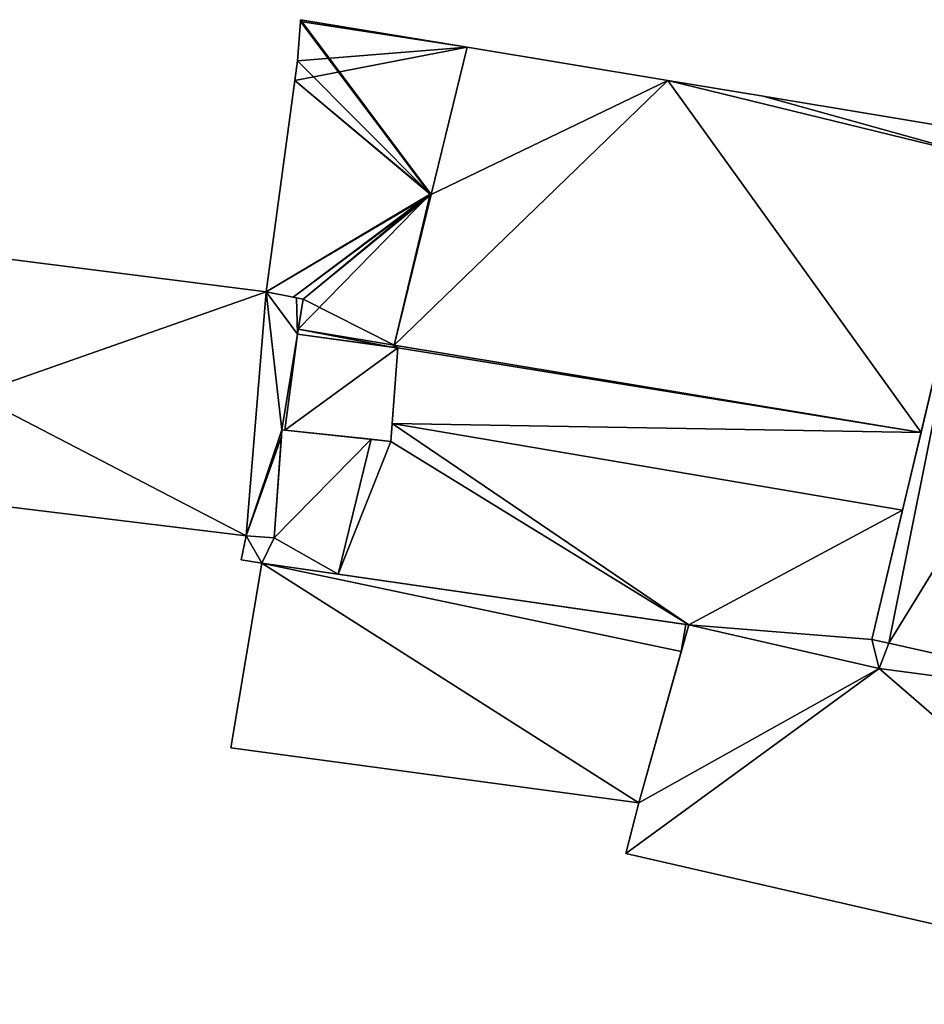
# Model space of a CAD drawing. Units: metres. Extents: x 73747 to 74401, y 344991 to 345511.
# Drawn here: x 73811 to 73837, y 345474 to 345502 of the extents above; entities that cross this region are included whole.
import ezdxf

# ---------------------------------------------------------------- set-up
doc = ezdxf.new("R2010")
doc.units = ezdxf.units.M
for name, color, linetype in [('FacadeFaces', 253, 'Continuous'), ('FloorBoundary', 4, 'Continuous'), ('FloorFaces', 253, 'Continuous'), ('OuterEaves', 4, 'Continuous'), ('RoofFaces', 24, 'Continuous'), ('RoofLines', 2, 'Continuous')]:
    doc.layers.add(name, color=color, linetype=linetype)

msp = doc.modelspace()

# ---------------------------------------------------------------- linework, layer by layer
at = {"layer": 'FacadeFaces'}
for points in [[(73819.13, 345501.742, 267.152), (73819.127, 345501.694, 257.254), (73819.127, 345501.694, 267.182), (73819.13, 345501.742, 267.152)], [(73819.13, 345501.742, 257.254), (73819.127, 345501.694, 257.254), (73819.13, 345501.742, 267.152), (73819.13, 345501.742, 257.254)], [(73823.904, 345500.951, 267.152), (73823.904, 345500.951, 257.254), (73819.13, 345501.742, 267.152), (73823.904, 345500.951, 267.152)], [(73823.904, 345500.951, 257.254), (73819.13, 345501.742, 257.254), (73819.13, 345501.742, 267.152), (73823.904, 345500.951, 257.254)], [(73819.127, 345501.694, 267.182), (73819.046, 345500.562, 257.254), (73819.046, 345500.562, 267.217), (73819.127, 345501.694, 267.182)], [(73819.127, 345501.694, 257.254), (73819.046, 345500.562, 257.254), (73819.127, 345501.694, 267.182), (73819.127, 345501.694, 257.254)], [(73823.904, 345500.951, 267.251), (73822.871, 345496.735, 257.254), (73822.871, 345496.735, 269.935), (73823.904, 345500.951, 267.251)], [(73823.904, 345500.951, 257.254), (73822.871, 345496.735, 257.254), (73823.904, 345500.951, 267.251), (73823.904, 345500.951, 257.254)], [(73822.871, 345496.735, 269.916), (73822.871, 345496.735, 257.254), (73823.904, 345500.951, 267.152), (73822.871, 345496.735, 269.916)], [(73822.871, 345496.735, 257.254), (73823.904, 345500.951, 257.254), (73823.904, 345500.951, 267.152), (73822.871, 345496.735, 257.254)], [(73829.646, 345500, 267.251), (73829.646, 345500, 257.254), (73823.904, 345500.951, 267.251), (73829.646, 345500, 267.251)], [(73829.646, 345500, 257.254), (73823.904, 345500.951, 257.254), (73823.904, 345500.951, 267.251), (73829.646, 345500, 257.254)], [(73819.046, 345500.562, 267.217), (73819.046, 345500.562, 257.254), (73818.97, 345500, 267.212), (73819.046, 345500.562, 267.217)], [(73819.046, 345500.562, 257.254), (73818.97, 345500, 257.254), (73818.97, 345500, 267.212), (73819.046, 345500.562, 257.254)], [(73818.97, 345500, 267.212), (73818.97, 345500, 257.254), (73818.151, 345493.95, 267.152), (73818.97, 345500, 267.212)], [(73818.97, 345500, 257.254), (73818.151, 345493.95, 257.254), (73818.151, 345493.95, 267.152), (73818.97, 345500, 257.254)], [(73832.381, 345499.547, 267.251), (73829.646, 345500, 257.254), (73829.646, 345500, 267.251), (73832.381, 345499.547, 267.251)], [(73832.381, 345499.547, 257.254), (73829.646, 345500, 257.254), (73832.381, 345499.547, 267.251), (73832.381, 345499.547, 257.254)], [(73838.931, 345498.462, 267.251), (73832.381, 345499.547, 257.254), (73832.381, 345499.547, 267.251), (73838.931, 345498.462, 267.251)], [(73838.931, 345498.462, 257.254), (73832.381, 345499.547, 257.254), (73838.931, 345498.462, 267.251), (73838.931, 345498.462, 257.254)], [(73838.767, 345497.775, 279.923), (73838.767, 345497.775, 257.227), (73835.488, 345483.994, 279.923), (73838.767, 345497.775, 279.923)], [(73835.488, 345483.994, 279.923), (73838.767, 345497.775, 257.227), (73835.488, 345483.994, 257.227), (73835.488, 345483.994, 279.923)], [(73836.899, 345489.922, 272.68), (73836.899, 345489.922, 257.254), (73838.767, 345497.775, 267.688), (73836.899, 345489.922, 272.68)], [(73836.899, 345489.922, 257.254), (73838.767, 345497.775, 257.254), (73838.767, 345497.775, 267.688), (73836.899, 345489.922, 257.254)], [(73822.871, 345496.735, 269.935), (73821.814, 345492.421, 257.254), (73821.814, 345492.421, 272.68), (73822.871, 345496.735, 269.935)], [(73822.871, 345496.735, 257.254), (73821.814, 345492.421, 257.254), (73822.871, 345496.735, 269.935), (73822.871, 345496.735, 257.254)], [(73821.814, 345492.421, 267.088), (73822.871, 345496.735, 257.254), (73822.871, 345496.735, 269.916), (73821.814, 345492.421, 267.088)], [(73821.814, 345492.421, 257.254), (73822.871, 345496.735, 257.254), (73821.814, 345492.421, 267.088), (73821.814, 345492.421, 257.254)], [(73818.151, 345493.95, 280.162), (73810.248, 345494.946, 257.425), (73810.248, 345494.946, 280.162), (73818.151, 345493.95, 280.162)], [(73818.151, 345493.95, 257.425), (73810.248, 345494.946, 257.425), (73818.151, 345493.95, 280.162), (73818.151, 345493.95, 257.425)], [(73818.151, 345493.95, 267.152), (73818.916, 345493.792, 257.254), (73818.916, 345493.792, 267.649), (73818.151, 345493.95, 267.152)], [(73818.151, 345493.95, 257.254), (73818.916, 345493.792, 257.254), (73818.151, 345493.95, 267.152), (73818.151, 345493.95, 257.254)], [(73819.019, 345493.771, 280.162), (73818.151, 345493.95, 257.425), (73818.151, 345493.95, 280.162), (73819.019, 345493.771, 280.162)], [(73819.019, 345493.771, 257.425), (73818.151, 345493.95, 257.425), (73819.019, 345493.771, 280.162), (73819.019, 345493.771, 257.425)], [(73818.916, 345493.792, 267.649), (73818.916, 345493.792, 257.254), (73819.203, 345493.733, 267.642), (73818.916, 345493.792, 267.649)], [(73818.916, 345493.792, 257.254), (73819.203, 345493.733, 257.254), (73819.203, 345493.733, 267.642), (73818.916, 345493.792, 257.254)], [(73819.203, 345493.733, 280.162), (73819.019, 345493.771, 257.425), (73819.019, 345493.771, 280.162), (73819.203, 345493.733, 280.162)], [(73819.203, 345493.733, 257.425), (73819.019, 345493.771, 257.425), (73819.203, 345493.733, 280.162), (73819.203, 345493.733, 257.425)], [(73819.044, 345492.738, 280.162), (73819.044, 345492.738, 257.425), (73819.203, 345493.733, 280.162), (73819.044, 345492.738, 280.162)], [(73819.203, 345493.733, 280.162), (73819.044, 345492.738, 257.425), (73819.203, 345493.733, 257.425), (73819.203, 345493.733, 280.162)], [(73819.203, 345493.733, 267.642), (73819.203, 345493.733, 257.254), (73819.066, 345492.876, 267.088), (73819.203, 345493.733, 267.642)], [(73819.203, 345493.733, 257.254), (73819.066, 345492.876, 257.254), (73819.066, 345492.876, 267.088), (73819.203, 345493.733, 257.254)], [(73819.066, 345492.876, 267.088), (73819.066, 345492.876, 257.254), (73819.044, 345492.738, 267.088), (73819.066, 345492.876, 267.088)], [(73819.044, 345492.738, 267.088), (73819.066, 345492.876, 257.254), (73819.044, 345492.738, 257.254), (73819.044, 345492.738, 267.088)], [(73819.044, 345492.738, 267.088), (73821.798, 345492.355, 257.254), (73821.798, 345492.355, 267.088), (73819.044, 345492.738, 267.088)], [(73819.044, 345492.738, 257.254), (73821.798, 345492.355, 257.254), (73819.044, 345492.738, 267.088), (73819.044, 345492.738, 257.254)], [(73821.913, 345492.339, 280.162), (73819.044, 345492.738, 257.425), (73819.044, 345492.738, 280.162), (73821.913, 345492.339, 280.162)], [(73821.913, 345492.339, 257.425), (73819.044, 345492.738, 257.425), (73821.913, 345492.339, 280.162), (73821.913, 345492.339, 257.425)], [(73821.714, 345489.665, 280.162), (73821.913, 345492.339, 257.425), (73821.913, 345492.339, 280.162), (73821.714, 345489.665, 280.162)], [(73821.714, 345489.665, 257.425), (73821.913, 345492.339, 257.425), (73821.714, 345489.665, 280.162), (73821.714, 345489.665, 257.425)], [(73821.913, 345492.339, 271.397), (73821.913, 345492.339, 257.254), (73821.752, 345490.179, 270.363), (73821.913, 345492.339, 271.397)], [(73821.913, 345492.339, 257.254), (73821.752, 345490.179, 257.254), (73821.752, 345490.179, 270.363), (73821.913, 345492.339, 257.254)], [(73821.798, 345492.355, 267.088), (73821.798, 345492.355, 257.254), (73821.814, 345492.421, 267.088), (73821.798, 345492.355, 267.088)], [(73821.798, 345492.355, 257.254), (73821.814, 345492.421, 257.254), (73821.814, 345492.421, 267.088), (73821.798, 345492.355, 257.254)], [(73821.814, 345492.421, 271.428), (73821.814, 345492.421, 257.254), (73821.798, 345492.355, 271.396), (73821.814, 345492.421, 271.428)], [(73821.814, 345492.421, 257.254), (73821.798, 345492.355, 257.254), (73821.798, 345492.355, 271.396), (73821.814, 345492.421, 257.254)], [(73821.798, 345492.355, 271.396), (73821.913, 345492.339, 257.254), (73821.913, 345492.339, 271.397), (73821.798, 345492.355, 271.396)], [(73821.798, 345492.355, 257.254), (73821.913, 345492.339, 257.254), (73821.798, 345492.355, 271.396), (73821.798, 345492.355, 257.254)], [(73821.814, 345492.421, 272.68), (73821.814, 345492.421, 257.254), (73836.899, 345489.922, 272.68), (73821.814, 345492.421, 272.68)], [(73836.899, 345489.922, 272.68), (73821.814, 345492.421, 257.254), (73836.899, 345489.922, 257.254), (73836.899, 345489.922, 272.68)], [(73836.899, 345489.922, 271.445), (73836.899, 345489.922, 257.254), (73821.814, 345492.421, 271.428), (73836.899, 345489.922, 271.445)], [(73836.899, 345489.922, 257.254), (73821.814, 345492.421, 257.254), (73821.814, 345492.421, 271.428), (73836.899, 345489.922, 257.254)], [(73821.752, 345490.179, 269.853), (73821.752, 345490.179, 257.254), (73821.714, 345489.665, 269.576), (73821.752, 345490.179, 269.853)], [(73821.752, 345490.179, 257.254), (73821.714, 345489.665, 257.254), (73821.714, 345489.665, 269.576), (73821.752, 345490.179, 257.254)], [(73821.752, 345490.179, 270.363), (73821.752, 345490.179, 257.254), (73836.368, 345487.691, 270.347), (73821.752, 345490.179, 270.363)], [(73821.752, 345490.179, 257.254), (73836.368, 345487.691, 257.254), (73836.368, 345487.691, 270.347), (73821.752, 345490.179, 257.254)], [(73836.368, 345487.691, 269.853), (73821.752, 345490.179, 257.254), (73821.752, 345490.179, 269.853), (73836.368, 345487.691, 269.853)], [(73836.368, 345487.691, 257.254), (73821.752, 345490.179, 257.254), (73836.368, 345487.691, 269.853), (73836.368, 345487.691, 257.254)], [(73818.599, 345489.993, 269.468), (73818.599, 345489.993, 257.254), (73818.372, 345486.898, 267.798), (73818.599, 345489.993, 269.468)], [(73818.599, 345489.993, 257.254), (73818.372, 345486.898, 257.254), (73818.372, 345486.898, 267.798), (73818.599, 345489.993, 257.254)], [(73818.585, 345489.805, 280.162), (73818.599, 345489.993, 257.425), (73818.599, 345489.993, 280.162), (73818.585, 345489.805, 280.162)], [(73818.585, 345489.805, 257.425), (73818.599, 345489.993, 257.425), (73818.585, 345489.805, 280.162), (73818.585, 345489.805, 257.425)], [(73821.153, 345489.724, 269.556), (73821.153, 345489.724, 257.254), (73818.599, 345489.993, 269.468), (73821.153, 345489.724, 269.556)], [(73821.153, 345489.724, 257.254), (73818.599, 345489.993, 257.254), (73818.599, 345489.993, 269.468), (73821.153, 345489.724, 257.254)], [(73818.599, 345489.993, 280.162), (73818.685, 345489.984, 257.425), (73818.685, 345489.984, 280.162), (73818.599, 345489.993, 280.162)], [(73818.599, 345489.993, 257.425), (73818.685, 345489.984, 257.425), (73818.599, 345489.993, 280.162), (73818.599, 345489.993, 257.425)], [(73818.685, 345489.984, 280.162), (73821.714, 345489.665, 257.425), (73821.714, 345489.665, 280.162), (73818.685, 345489.984, 280.162)], [(73818.685, 345489.984, 257.425), (73821.714, 345489.665, 257.425), (73818.685, 345489.984, 280.162), (73818.685, 345489.984, 257.425)], [(73836.368, 345487.691, 270.347), (73836.899, 345489.922, 257.254), (73836.899, 345489.922, 271.445), (73836.368, 345487.691, 270.347)], [(73836.368, 345487.691, 270.347), (73836.368, 345487.691, 257.254), (73836.899, 345489.922, 257.254), (73836.368, 345487.691, 270.347)], [(73818.372, 345486.898, 280.162), (73818.585, 345489.805, 257.425), (73818.585, 345489.805, 280.162), (73818.372, 345486.898, 280.162)], [(73818.372, 345486.898, 257.425), (73818.585, 345489.805, 257.425), (73818.372, 345486.898, 280.162), (73818.372, 345486.898, 257.425)], [(73821.714, 345489.665, 269.576), (73821.714, 345489.665, 257.254), (73821.153, 345489.724, 269.556), (73821.714, 345489.665, 269.576)], [(73821.714, 345489.665, 257.254), (73821.153, 345489.724, 257.254), (73821.153, 345489.724, 269.556), (73821.714, 345489.665, 257.254)], [(73809.506, 345487.939, 280.162), (73817.575, 345486.957, 257.425), (73817.575, 345486.957, 280.162), (73809.506, 345487.939, 280.162)], [(73809.506, 345487.939, 257.425), (73817.575, 345486.957, 257.425), (73809.506, 345487.939, 280.162), (73809.506, 345487.939, 257.425)], [(73835.488, 345483.994, 267.803), (73836.368, 345487.691, 257.254), (73836.368, 345487.691, 269.853), (73835.488, 345483.994, 267.803)], [(73835.488, 345483.994, 257.254), (73836.368, 345487.691, 257.254), (73835.488, 345483.994, 267.803), (73835.488, 345483.994, 257.254)], [(73817.575, 345486.957, 267.757), (73817.575, 345486.957, 257.254), (73817.432, 345486.27, 267.378), (73817.575, 345486.957, 267.757)], [(73817.575, 345486.957, 257.254), (73817.432, 345486.27, 257.254), (73817.432, 345486.27, 267.378), (73817.575, 345486.957, 257.254)], [(73818.372, 345486.898, 267.798), (73818.372, 345486.898, 257.254), (73817.575, 345486.957, 267.757), (73818.372, 345486.898, 267.798)], [(73818.372, 345486.898, 257.254), (73817.575, 345486.957, 257.254), (73817.575, 345486.957, 267.757), (73818.372, 345486.898, 257.254)], [(73817.575, 345486.957, 280.162), (73818.372, 345486.898, 257.425), (73818.372, 345486.898, 280.162), (73817.575, 345486.957, 280.162)], [(73817.575, 345486.957, 257.425), (73818.372, 345486.898, 257.425), (73817.575, 345486.957, 280.162), (73817.575, 345486.957, 257.425)], [(73817.432, 345486.27, 267.378), (73818.018, 345486.179, 257.254), (73818.018, 345486.179, 267.383), (73817.432, 345486.27, 267.378)], [(73817.432, 345486.27, 257.254), (73818.018, 345486.179, 257.254), (73817.432, 345486.27, 267.378), (73817.432, 345486.27, 257.254)], [(73818.018, 345486.179, 267.152), (73818.018, 345486.179, 257.334), (73817.138, 345480.885, 266.408), (73818.018, 345486.179, 267.152)], [(73817.138, 345480.885, 266.408), (73818.018, 345486.179, 257.334), (73817.138, 345480.885, 257.334), (73817.138, 345480.885, 266.408)], [(73818.018, 345486.179, 267.383), (73820.207, 345485.862, 257.254), (73820.207, 345485.862, 267.412), (73818.018, 345486.179, 267.383)], [(73818.018, 345486.179, 267.383), (73818.018, 345486.179, 257.254), (73820.207, 345485.862, 257.254), (73818.018, 345486.179, 267.383)], [(73830.163, 345484.42, 267.152), (73818.018, 345486.179, 257.334), (73818.018, 345486.179, 267.152), (73830.163, 345484.42, 267.152)], [(73830.163, 345484.42, 257.334), (73818.018, 345486.179, 257.334), (73830.163, 345484.42, 267.152), (73830.163, 345484.42, 257.334)], [(73820.207, 345485.862, 267.412), (73830.248, 345484.408, 257.254), (73830.248, 345484.408, 267.549), (73820.207, 345485.862, 267.412)], [(73820.207, 345485.862, 257.254), (73830.248, 345484.408, 257.254), (73820.207, 345485.862, 267.412), (73820.207, 345485.862, 257.254)], [(73830.248, 345484.408, 263.495), (73828.815, 345479.308, 257.314), (73828.815, 345479.308, 263.495), (73830.248, 345484.408, 263.495)], [(73830.248, 345484.408, 257.314), (73828.815, 345479.308, 257.314), (73830.248, 345484.408, 263.495), (73830.248, 345484.408, 257.314)], [(73830.035, 345483.649, 267.043), (73830.248, 345484.408, 257.334), (73830.248, 345484.408, 267.152), (73830.035, 345483.649, 267.043)], [(73830.035, 345483.649, 257.334), (73830.248, 345484.408, 257.334), (73830.035, 345483.649, 267.043), (73830.035, 345483.649, 257.334)], [(73830.248, 345484.408, 267.152), (73830.163, 345484.42, 257.334), (73830.163, 345484.42, 267.152), (73830.248, 345484.408, 267.152)], [(73830.248, 345484.408, 257.334), (73830.163, 345484.42, 257.334), (73830.248, 345484.408, 267.152), (73830.248, 345484.408, 257.334)], [(73830.248, 345484.408, 267.549), (73830.248, 345484.408, 257.254), (73835.703, 345483.159, 267.378), (73830.248, 345484.408, 267.549)], [(73830.248, 345484.408, 257.254), (73835.703, 345483.159, 257.254), (73835.703, 345483.159, 267.378), (73830.248, 345484.408, 257.254)], [(73835.703, 345483.159, 263.495), (73830.248, 345484.408, 257.314), (73830.248, 345484.408, 263.495), (73835.703, 345483.159, 263.495)], [(73835.703, 345483.159, 257.314), (73830.248, 345484.408, 257.314), (73835.703, 345483.159, 263.495), (73835.703, 345483.159, 257.314)], [(73835.982, 345483.883, 267.789), (73835.488, 345483.994, 257.254), (73835.488, 345483.994, 267.803), (73835.982, 345483.883, 267.789)], [(73835.982, 345483.883, 257.254), (73835.488, 345483.994, 257.254), (73835.982, 345483.883, 267.789), (73835.982, 345483.883, 257.254)], [(73835.488, 345483.994, 279.923), (73835.982, 345483.883, 257.227), (73835.982, 345483.883, 279.923), (73835.488, 345483.994, 279.923)], [(73835.488, 345483.994, 257.227), (73835.982, 345483.883, 257.227), (73835.488, 345483.994, 279.923), (73835.488, 345483.994, 257.227)], [(73835.703, 345483.159, 267.378), (73835.982, 345483.883, 257.254), (73835.982, 345483.883, 267.789), (73835.703, 345483.159, 267.378)], [(73835.703, 345483.159, 257.254), (73835.982, 345483.883, 257.254), (73835.703, 345483.159, 267.378), (73835.703, 345483.159, 257.254)], [(73835.982, 345483.883, 263.495), (73835.703, 345483.159, 257.314), (73835.703, 345483.159, 263.495), (73835.982, 345483.883, 263.495)], [(73835.982, 345483.883, 257.314), (73835.703, 345483.159, 257.314), (73835.982, 345483.883, 263.495), (73835.982, 345483.883, 257.314)], [(73844.271, 345482.023, 263.495), (73835.982, 345483.883, 257.314), (73835.982, 345483.883, 263.495), (73844.271, 345482.023, 263.495)], [(73844.271, 345482.023, 257.314), (73835.982, 345483.883, 257.314), (73844.271, 345482.023, 263.495), (73844.271, 345482.023, 257.314)], [(73835.982, 345483.883, 279.923), (73844.271, 345482.023, 257.227), (73844.271, 345482.023, 279.923), (73835.982, 345483.883, 279.923)], [(73835.982, 345483.883, 257.227), (73844.271, 345482.023, 257.227), (73835.982, 345483.883, 279.923), (73835.982, 345483.883, 257.227)], [(73828.815, 345479.308, 266.424), (73830.035, 345483.649, 257.334), (73830.035, 345483.649, 267.043), (73828.815, 345479.308, 266.424)], [(73828.815, 345479.308, 257.334), (73830.035, 345483.649, 257.334), (73828.815, 345479.308, 266.424), (73828.815, 345479.308, 257.334)], [(73817.138, 345480.885, 266.408), (73828.815, 345479.308, 257.334), (73828.815, 345479.308, 266.424), (73817.138, 345480.885, 266.408)], [(73817.138, 345480.885, 257.334), (73828.815, 345479.308, 257.334), (73817.138, 345480.885, 266.408), (73817.138, 345480.885, 257.334)], [(73828.815, 345479.308, 263.495), (73828.45, 345477.865, 257.314), (73828.45, 345477.865, 263.495), (73828.815, 345479.308, 263.495)], [(73828.815, 345479.308, 257.314), (73828.45, 345477.865, 257.314), (73828.815, 345479.308, 263.495), (73828.815, 345479.308, 257.314)], [(73828.45, 345477.865, 263.495), (73846.64, 345473.69, 257.314), (73846.64, 345473.69, 263.495), (73828.45, 345477.865, 263.495)], [(73828.45, 345477.865, 257.314), (73846.64, 345473.69, 257.314), (73828.45, 345477.865, 263.495), (73828.45, 345477.865, 257.314)]]:
    msp.add_3dface(points, dxfattribs=at)
at = {"layer": 'FloorBoundary'}
for points in [[(73819.044, 345492.738, 257.254), (73821.798, 345492.355, 257.254), (73821.814, 345492.421, 257.254), (73822.871, 345496.735, 257.254), (73823.904, 345500.951, 257.254), (73819.13, 345501.742, 257.254), (73819.127, 345501.694, 257.254), (73819.046, 345500.562, 257.254), (73818.97, 345500, 257.254), (73818.151, 345493.95, 257.254), (73818.916, 345493.792, 257.254), (73819.203, 345493.733, 257.254), (73819.066, 345492.876, 257.254), (73819.044, 345492.738, 257.254)], [(73836.899, 345489.922, 257.254), (73838.767, 345497.775, 257.254), (73838.931, 345498.462, 257.254), (73832.381, 345499.547, 257.254), (73829.646, 345500, 257.254), (73823.904, 345500.951, 257.254), (73822.871, 345496.735, 257.254), (73821.814, 345492.421, 257.254), (73836.899, 345489.922, 257.254)], [(73835.488, 345483.994, 257.227), (73835.982, 345483.883, 257.227), (73844.271, 345482.023, 257.227), (73847.423, 345495.998, 257.227), (73847.431, 345496.035, 257.227), (73845.776, 345496.368, 257.227), (73843.878, 345496.749, 257.227), (73838.767, 345497.775, 257.227), (73835.488, 345483.994, 257.227)], [(73819.203, 345493.733, 257.425), (73819.019, 345493.771, 257.425), (73818.151, 345493.95, 257.425), (73810.248, 345494.946, 257.425), (73810.056, 345494.163, 257.425), (73809.777, 345491.006, 257.425), (73809.506, 345487.939, 257.425), (73817.575, 345486.957, 257.425), (73818.372, 345486.898, 257.425), (73818.585, 345489.805, 257.425), (73818.599, 345489.993, 257.425), (73818.685, 345489.984, 257.425), (73821.714, 345489.665, 257.425), (73821.913, 345492.339, 257.425), (73819.044, 345492.738, 257.425), (73819.203, 345493.733, 257.425)], [(73836.899, 345489.922, 257.254), (73821.814, 345492.421, 257.254), (73821.798, 345492.355, 257.254), (73821.913, 345492.339, 257.254), (73821.752, 345490.179, 257.254), (73836.368, 345487.691, 257.254), (73836.899, 345489.922, 257.254)], [(73820.207, 345485.862, 257.254), (73830.248, 345484.408, 257.254), (73835.703, 345483.159, 257.254), (73835.982, 345483.883, 257.254), (73835.488, 345483.994, 257.254), (73836.368, 345487.691, 257.254), (73821.752, 345490.179, 257.254), (73821.714, 345489.665, 257.254), (73821.153, 345489.724, 257.254), (73818.599, 345489.993, 257.254), (73818.372, 345486.898, 257.254), (73817.575, 345486.957, 257.254), (73817.432, 345486.27, 257.254), (73818.018, 345486.179, 257.254), (73820.207, 345485.862, 257.254)], [(73817.138, 345480.885, 257.334), (73828.815, 345479.308, 257.334), (73830.035, 345483.649, 257.334), (73830.248, 345484.408, 257.334), (73830.163, 345484.42, 257.334), (73818.018, 345486.179, 257.334), (73817.138, 345480.885, 257.334)], [(73847.288, 345473.541, 257.314), (73848.944, 345480.659, 257.314), (73844.271, 345482.023, 257.314), (73835.982, 345483.883, 257.314), (73835.703, 345483.159, 257.314), (73830.248, 345484.408, 257.314), (73828.815, 345479.308, 257.314), (73828.45, 345477.865, 257.314), (73846.64, 345473.69, 257.314), (73847.288, 345473.541, 257.314)]]:
    msp.add_polyline3d(points, dxfattribs=at)
at = {"layer": 'FloorFaces'}
for points in [[(73823.904, 345500.951, 257.254), (73819.127, 345501.694, 257.254), (73819.13, 345501.742, 257.254), (73823.904, 345500.951, 257.254)], [(73823.904, 345500.951, 257.254), (73819.046, 345500.562, 257.254), (73819.127, 345501.694, 257.254), (73823.904, 345500.951, 257.254)], [(73822.871, 345496.735, 257.254), (73818.97, 345500, 257.254), (73823.904, 345500.951, 257.254), (73822.871, 345496.735, 257.254)], [(73823.904, 345500.951, 257.254), (73818.97, 345500, 257.254), (73819.046, 345500.562, 257.254), (73823.904, 345500.951, 257.254)], [(73829.646, 345500, 257.254), (73822.871, 345496.735, 257.254), (73823.904, 345500.951, 257.254), (73829.646, 345500, 257.254)], [(73822.871, 345496.735, 257.254), (73818.151, 345493.95, 257.254), (73818.97, 345500, 257.254), (73822.871, 345496.735, 257.254)], [(73836.899, 345489.922, 257.254), (73821.814, 345492.421, 257.254), (73829.646, 345500, 257.254), (73836.899, 345489.922, 257.254)], [(73829.646, 345500, 257.254), (73821.814, 345492.421, 257.254), (73822.871, 345496.735, 257.254), (73829.646, 345500, 257.254)], [(73836.899, 345489.922, 257.254), (73829.646, 345500, 257.254), (73838.767, 345497.775, 257.254), (73836.899, 345489.922, 257.254)], [(73838.767, 345497.775, 257.254), (73829.646, 345500, 257.254), (73832.381, 345499.547, 257.254), (73838.767, 345497.775, 257.254)], [(73838.767, 345497.775, 257.254), (73832.381, 345499.547, 257.254), (73838.931, 345498.462, 257.254), (73838.767, 345497.775, 257.254)], [(73835.488, 345483.994, 257.227), (73838.767, 345497.775, 257.227), (73835.982, 345483.883, 257.227), (73835.488, 345483.994, 257.227)], [(73835.982, 345483.883, 257.227), (73838.767, 345497.775, 257.227), (73843.878, 345496.749, 257.227), (73835.982, 345483.883, 257.227)], [(73822.871, 345496.735, 257.254), (73818.916, 345493.792, 257.254), (73818.151, 345493.95, 257.254), (73822.871, 345496.735, 257.254)], [(73822.871, 345496.735, 257.254), (73819.203, 345493.733, 257.254), (73818.916, 345493.792, 257.254), (73822.871, 345496.735, 257.254)], [(73821.814, 345492.421, 257.254), (73819.203, 345493.733, 257.254), (73822.871, 345496.735, 257.254), (73821.814, 345492.421, 257.254)], [(73835.982, 345483.883, 257.227), (73843.878, 345496.749, 257.227), (73844.271, 345482.023, 257.227), (73835.982, 345483.883, 257.227)], [(73818.151, 345493.95, 257.425), (73809.777, 345491.006, 257.425), (73810.248, 345494.946, 257.425), (73818.151, 345493.95, 257.425)], [(73818.151, 345493.95, 257.425), (73817.575, 345486.957, 257.425), (73809.777, 345491.006, 257.425), (73818.151, 345493.95, 257.425)], [(73818.151, 345493.95, 257.425), (73818.599, 345489.993, 257.425), (73817.575, 345486.957, 257.425), (73818.151, 345493.95, 257.425)], [(73819.019, 345493.771, 257.425), (73819.044, 345492.738, 257.425), (73818.151, 345493.95, 257.425), (73819.019, 345493.771, 257.425)], [(73818.151, 345493.95, 257.425), (73819.044, 345492.738, 257.425), (73818.599, 345489.993, 257.425), (73818.151, 345493.95, 257.425)], [(73819.203, 345493.733, 257.425), (73819.044, 345492.738, 257.425), (73819.019, 345493.771, 257.425), (73819.203, 345493.733, 257.425)], [(73821.814, 345492.421, 257.254), (73819.066, 345492.876, 257.254), (73819.203, 345493.733, 257.254), (73821.814, 345492.421, 257.254)], [(73818.599, 345489.993, 257.425), (73819.044, 345492.738, 257.425), (73818.685, 345489.984, 257.425), (73818.599, 345489.993, 257.425)], [(73818.685, 345489.984, 257.425), (73819.044, 345492.738, 257.425), (73821.913, 345492.339, 257.425), (73818.685, 345489.984, 257.425)], [(73819.044, 345492.738, 257.254), (73819.066, 345492.876, 257.254), (73821.798, 345492.355, 257.254), (73819.044, 345492.738, 257.254)], [(73821.798, 345492.355, 257.254), (73819.066, 345492.876, 257.254), (73821.814, 345492.421, 257.254), (73821.798, 345492.355, 257.254)], [(73818.685, 345489.984, 257.425), (73821.913, 345492.339, 257.425), (73821.714, 345489.665, 257.425), (73818.685, 345489.984, 257.425)], [(73836.899, 345489.922, 257.254), (73821.752, 345490.179, 257.254), (73821.913, 345492.339, 257.254), (73836.899, 345489.922, 257.254)], [(73821.814, 345492.421, 257.254), (73821.913, 345492.339, 257.254), (73821.798, 345492.355, 257.254), (73821.814, 345492.421, 257.254)], [(73836.899, 345489.922, 257.254), (73821.913, 345492.339, 257.254), (73821.814, 345492.421, 257.254), (73836.899, 345489.922, 257.254)], [(73809.777, 345491.006, 257.425), (73817.575, 345486.957, 257.425), (73809.506, 345487.939, 257.425), (73809.777, 345491.006, 257.425)], [(73830.248, 345484.408, 257.254), (73821.714, 345489.665, 257.254), (73821.752, 345490.179, 257.254), (73830.248, 345484.408, 257.254)], [(73836.899, 345489.922, 257.254), (73836.368, 345487.691, 257.254), (73821.752, 345490.179, 257.254), (73836.899, 345489.922, 257.254)], [(73830.248, 345484.408, 257.254), (73821.752, 345490.179, 257.254), (73836.368, 345487.691, 257.254), (73830.248, 345484.408, 257.254)], [(73817.575, 345486.957, 257.425), (73818.599, 345489.993, 257.425), (73818.585, 345489.805, 257.425), (73817.575, 345486.957, 257.425)], [(73821.153, 345489.724, 257.254), (73818.372, 345486.898, 257.254), (73818.599, 345489.993, 257.254), (73821.153, 345489.724, 257.254)], [(73817.575, 345486.957, 257.425), (73818.585, 345489.805, 257.425), (73818.372, 345486.898, 257.425), (73817.575, 345486.957, 257.425)], [(73820.207, 345485.862, 257.254), (73818.372, 345486.898, 257.254), (73821.153, 345489.724, 257.254), (73820.207, 345485.862, 257.254)], [(73820.207, 345485.862, 257.254), (73821.153, 345489.724, 257.254), (73821.714, 345489.665, 257.254), (73820.207, 345485.862, 257.254)], [(73820.207, 345485.862, 257.254), (73821.714, 345489.665, 257.254), (73830.248, 345484.408, 257.254), (73820.207, 345485.862, 257.254)], [(73830.248, 345484.408, 257.254), (73836.368, 345487.691, 257.254), (73835.488, 345483.994, 257.254), (73830.248, 345484.408, 257.254)], [(73817.575, 345486.957, 257.254), (73818.018, 345486.179, 257.254), (73817.432, 345486.27, 257.254), (73817.575, 345486.957, 257.254)], [(73818.372, 345486.898, 257.254), (73818.018, 345486.179, 257.254), (73817.575, 345486.957, 257.254), (73818.372, 345486.898, 257.254)], [(73820.207, 345485.862, 257.254), (73818.018, 345486.179, 257.254), (73818.372, 345486.898, 257.254), (73820.207, 345485.862, 257.254)], [(73817.138, 345480.885, 257.334), (73818.018, 345486.179, 257.334), (73828.815, 345479.308, 257.334), (73817.138, 345480.885, 257.334)], [(73828.815, 345479.308, 257.334), (73818.018, 345486.179, 257.334), (73830.035, 345483.649, 257.334), (73828.815, 345479.308, 257.334)], [(73830.035, 345483.649, 257.334), (73818.018, 345486.179, 257.334), (73830.163, 345484.42, 257.334), (73830.035, 345483.649, 257.334)], [(73835.703, 345483.159, 257.314), (73828.815, 345479.308, 257.314), (73830.248, 345484.408, 257.314), (73835.703, 345483.159, 257.314)], [(73830.035, 345483.649, 257.334), (73830.163, 345484.42, 257.334), (73830.248, 345484.408, 257.334), (73830.035, 345483.649, 257.334)], [(73830.248, 345484.408, 257.254), (73835.488, 345483.994, 257.254), (73835.703, 345483.159, 257.254), (73830.248, 345484.408, 257.254)], [(73835.703, 345483.159, 257.254), (73835.488, 345483.994, 257.254), (73835.982, 345483.883, 257.254), (73835.703, 345483.159, 257.254)], [(73844.271, 345482.023, 257.314), (73835.703, 345483.159, 257.314), (73835.982, 345483.883, 257.314), (73844.271, 345482.023, 257.314)], [(73835.703, 345483.159, 257.314), (73828.45, 345477.865, 257.314), (73828.815, 345479.308, 257.314), (73835.703, 345483.159, 257.314)], [(73835.703, 345483.159, 257.314), (73846.64, 345473.69, 257.314), (73828.45, 345477.865, 257.314), (73835.703, 345483.159, 257.314)], [(73844.271, 345482.023, 257.314), (73846.64, 345473.69, 257.314), (73835.703, 345483.159, 257.314), (73844.271, 345482.023, 257.314)]]:
    msp.add_3dface(points, dxfattribs=at)
at = {"layer": 'OuterEaves'}
for points in [[(73821.814, 345492.421, 267.088), (73822.871, 345496.735, 269.916), (73823.904, 345500.951, 267.152), (73819.13, 345501.742, 267.152), (73819.127, 345501.694, 267.182), (73819.046, 345500.562, 267.217), (73818.97, 345500, 267.212), (73818.151, 345493.95, 267.152), (73818.916, 345493.792, 267.649), (73819.203, 345493.733, 267.642), (73819.066, 345492.876, 267.088), (73819.044, 345492.738, 267.088), (73821.798, 345492.355, 267.088), (73821.814, 345492.421, 267.088)], [(73838.931, 345498.462, 267.251), (73832.381, 345499.547, 267.251), (73829.646, 345500, 267.251), (73823.904, 345500.951, 267.251), (73822.871, 345496.735, 269.935), (73821.814, 345492.421, 272.68), (73836.899, 345489.922, 272.68), (73838.767, 345497.775, 267.688), (73838.931, 345498.462, 267.251)], [(73847.431, 345496.035, 279.923), (73845.776, 345496.368, 279.923), (73843.878, 345496.749, 279.923), (73838.767, 345497.775, 279.923), (73835.488, 345483.994, 279.923), (73835.982, 345483.883, 279.923), (73844.271, 345482.023, 279.923), (73847.423, 345495.998, 279.923), (73847.431, 345496.035, 279.923)], [(73818.372, 345486.898, 280.162), (73818.585, 345489.805, 280.162), (73818.599, 345489.993, 280.162), (73818.685, 345489.984, 280.162), (73821.714, 345489.665, 280.162), (73821.913, 345492.339, 280.162), (73819.044, 345492.738, 280.162), (73819.203, 345493.733, 280.162), (73819.019, 345493.771, 280.162), (73818.151, 345493.95, 280.162), (73810.248, 345494.946, 280.162), (73810.056, 345494.163, 280.162), (73809.777, 345491.006, 280.162), (73809.506, 345487.939, 280.162), (73817.575, 345486.957, 280.162), (73818.372, 345486.898, 280.162)], [(73821.798, 345492.355, 271.396), (73821.913, 345492.339, 271.397), (73821.752, 345490.179, 270.363), (73836.368, 345487.691, 270.347), (73836.899, 345489.922, 271.445), (73821.814, 345492.421, 271.428), (73821.798, 345492.355, 271.396)], [(73835.703, 345483.159, 267.378), (73835.982, 345483.883, 267.789), (73835.488, 345483.994, 267.803), (73836.368, 345487.691, 269.853), (73821.752, 345490.179, 269.853), (73821.714, 345489.665, 269.576), (73821.153, 345489.724, 269.556), (73818.599, 345489.993, 269.468), (73818.372, 345486.898, 267.798), (73817.575, 345486.957, 267.757), (73817.432, 345486.27, 267.378), (73818.018, 345486.179, 267.383), (73820.207, 345485.862, 267.412), (73830.248, 345484.408, 267.549), (73835.703, 345483.159, 267.378)], [(73830.248, 345484.408, 267.152), (73830.163, 345484.42, 267.152), (73818.018, 345486.179, 267.152), (73817.138, 345480.885, 266.408), (73828.815, 345479.308, 266.424), (73830.035, 345483.649, 267.043), (73830.248, 345484.408, 267.152)], [(73847.288, 345473.541, 263.495), (73848.944, 345480.659, 263.495), (73844.271, 345482.023, 263.495), (73835.982, 345483.883, 263.495), (73835.703, 345483.159, 263.495), (73830.248, 345484.408, 263.495), (73828.815, 345479.308, 263.495), (73828.45, 345477.865, 263.495), (73846.64, 345473.69, 263.495), (73847.288, 345473.541, 263.495)]]:
    msp.add_polyline3d(points, dxfattribs=at)
at = {"layer": 'RoofFaces'}
for points in [[(73819.127, 345501.694, 267.182), (73822.84, 345496.74, 269.916), (73819.13, 345501.742, 267.152), (73819.127, 345501.694, 267.182)], [(73823.904, 345500.951, 267.152), (73819.13, 345501.742, 267.152), (73822.871, 345496.735, 269.916), (73823.904, 345500.951, 267.152)], [(73819.13, 345501.742, 267.152), (73822.84, 345496.74, 269.916), (73822.871, 345496.735, 269.916), (73819.13, 345501.742, 267.152)], [(73819.046, 345500.562, 267.217), (73822.84, 345496.74, 269.916), (73819.127, 345501.694, 267.182), (73819.046, 345500.562, 267.217)], [(73823.904, 345500.951, 267.251), (73822.871, 345496.735, 269.935), (73829.646, 345500, 267.251), (73823.904, 345500.951, 267.251)], [(73818.97, 345500, 267.212), (73822.84, 345496.74, 269.916), (73819.046, 345500.562, 267.217), (73818.97, 345500, 267.212)], [(73818.151, 345493.95, 267.152), (73822.84, 345496.74, 269.916), (73818.97, 345500, 267.212), (73818.151, 345493.95, 267.152)], [(73822.871, 345496.735, 269.935), (73821.814, 345492.421, 272.68), (73829.646, 345500, 267.251), (73822.871, 345496.735, 269.935)], [(73821.814, 345492.421, 272.68), (73836.899, 345489.922, 272.68), (73829.646, 345500, 267.251), (73821.814, 345492.421, 272.68)], [(73829.646, 345500, 267.251), (73838.767, 345497.775, 267.688), (73832.381, 345499.547, 267.251), (73829.646, 345500, 267.251)], [(73836.899, 345489.922, 272.68), (73838.767, 345497.775, 267.688), (73829.646, 345500, 267.251), (73836.899, 345489.922, 272.68)], [(73832.381, 345499.547, 267.251), (73838.767, 345497.775, 267.688), (73838.931, 345498.462, 267.251), (73832.381, 345499.547, 267.251)], [(73835.488, 345483.994, 279.923), (73835.982, 345483.883, 279.923), (73838.767, 345497.775, 279.923), (73835.488, 345483.994, 279.923)], [(73838.767, 345497.775, 279.923), (73835.982, 345483.883, 279.923), (73843.878, 345496.749, 279.923), (73838.767, 345497.775, 279.923)], [(73818.916, 345493.792, 267.649), (73822.84, 345496.74, 269.916), (73818.151, 345493.95, 267.152), (73818.916, 345493.792, 267.649)], [(73819.203, 345493.733, 267.642), (73822.84, 345496.74, 269.916), (73818.916, 345493.792, 267.649), (73819.203, 345493.733, 267.642)], [(73821.814, 345492.421, 267.088), (73822.84, 345496.74, 269.916), (73819.066, 345492.876, 267.088), (73821.814, 345492.421, 267.088)], [(73819.066, 345492.876, 267.088), (73822.84, 345496.74, 269.916), (73819.203, 345493.733, 267.642), (73819.066, 345492.876, 267.088)], [(73822.871, 345496.735, 269.916), (73822.84, 345496.74, 269.916), (73821.814, 345492.421, 267.088), (73822.871, 345496.735, 269.916)], [(73835.982, 345483.883, 279.923), (73844.271, 345482.023, 279.923), (73843.878, 345496.749, 279.923), (73835.982, 345483.883, 279.923)], [(73810.248, 345494.946, 280.162), (73809.777, 345491.006, 280.162), (73818.151, 345493.95, 280.162), (73810.248, 345494.946, 280.162)], [(73809.777, 345491.006, 280.162), (73817.575, 345486.957, 280.162), (73818.151, 345493.95, 280.162), (73809.777, 345491.006, 280.162)], [(73818.151, 345493.95, 280.162), (73817.575, 345486.957, 280.162), (73818.599, 345489.993, 280.162), (73818.151, 345493.95, 280.162)], [(73819.044, 345492.738, 280.162), (73818.151, 345493.95, 280.162), (73818.599, 345489.993, 280.162), (73819.044, 345492.738, 280.162)], [(73819.019, 345493.771, 280.162), (73818.151, 345493.95, 280.162), (73819.044, 345492.738, 280.162), (73819.019, 345493.771, 280.162)], [(73819.203, 345493.733, 280.162), (73819.019, 345493.771, 280.162), (73819.044, 345492.738, 280.162), (73819.203, 345493.733, 280.162)], [(73818.685, 345489.984, 280.162), (73819.044, 345492.738, 280.162), (73818.599, 345489.993, 280.162), (73818.685, 345489.984, 280.162)], [(73821.913, 345492.339, 280.162), (73819.044, 345492.738, 280.162), (73818.685, 345489.984, 280.162), (73821.913, 345492.339, 280.162)], [(73819.044, 345492.738, 267.088), (73821.798, 345492.355, 267.088), (73819.066, 345492.876, 267.088), (73819.044, 345492.738, 267.088)], [(73819.066, 345492.876, 267.088), (73821.798, 345492.355, 267.088), (73821.814, 345492.421, 267.088), (73819.066, 345492.876, 267.088)], [(73821.714, 345489.665, 280.162), (73821.913, 345492.339, 280.162), (73818.685, 345489.984, 280.162), (73821.714, 345489.665, 280.162)], [(73821.752, 345490.179, 270.363), (73836.899, 345489.922, 271.445), (73821.913, 345492.339, 271.397), (73821.752, 345490.179, 270.363)], [(73821.913, 345492.339, 271.397), (73821.814, 345492.421, 271.428), (73821.798, 345492.355, 271.396), (73821.913, 345492.339, 271.397)], [(73836.899, 345489.922, 271.445), (73821.814, 345492.421, 271.428), (73821.913, 345492.339, 271.397), (73836.899, 345489.922, 271.445)], [(73809.506, 345487.939, 280.162), (73817.575, 345486.957, 280.162), (73809.777, 345491.006, 280.162), (73809.506, 345487.939, 280.162)], [(73821.714, 345489.665, 269.576), (73830.248, 345484.408, 267.549), (73821.752, 345490.179, 269.853), (73821.714, 345489.665, 269.576)], [(73836.368, 345487.691, 270.347), (73836.899, 345489.922, 271.445), (73821.752, 345490.179, 270.363), (73836.368, 345487.691, 270.347)], [(73821.752, 345490.179, 269.853), (73830.248, 345484.408, 267.549), (73836.368, 345487.691, 269.853), (73821.752, 345490.179, 269.853)], [(73818.599, 345489.993, 280.162), (73817.575, 345486.957, 280.162), (73818.585, 345489.805, 280.162), (73818.599, 345489.993, 280.162)], [(73818.599, 345489.993, 269.468), (73818.372, 345486.898, 267.798), (73821.153, 345489.724, 269.556), (73818.599, 345489.993, 269.468)], [(73818.585, 345489.805, 280.162), (73817.575, 345486.957, 280.162), (73818.372, 345486.898, 280.162), (73818.585, 345489.805, 280.162)], [(73818.372, 345486.898, 267.798), (73820.207, 345485.862, 267.412), (73821.153, 345489.724, 269.556), (73818.372, 345486.898, 267.798)], [(73821.153, 345489.724, 269.556), (73820.207, 345485.862, 267.412), (73821.714, 345489.665, 269.576), (73821.153, 345489.724, 269.556)], [(73820.207, 345485.862, 267.412), (73830.248, 345484.408, 267.549), (73821.714, 345489.665, 269.576), (73820.207, 345485.862, 267.412)], [(73836.368, 345487.691, 269.853), (73830.248, 345484.408, 267.549), (73835.488, 345483.994, 267.803), (73836.368, 345487.691, 269.853)], [(73817.432, 345486.27, 267.378), (73818.018, 345486.179, 267.383), (73817.575, 345486.957, 267.757), (73817.432, 345486.27, 267.378)], [(73817.575, 345486.957, 267.757), (73818.018, 345486.179, 267.383), (73818.372, 345486.898, 267.798), (73817.575, 345486.957, 267.757)], [(73818.018, 345486.179, 267.383), (73820.207, 345485.862, 267.412), (73818.372, 345486.898, 267.798), (73818.018, 345486.179, 267.383)], [(73817.138, 345480.885, 266.408), (73828.815, 345479.308, 266.424), (73818.018, 345486.179, 267.152), (73817.138, 345480.885, 266.408)], [(73818.018, 345486.179, 267.152), (73830.035, 345483.649, 267.043), (73830.163, 345484.42, 267.152), (73818.018, 345486.179, 267.152)], [(73828.815, 345479.308, 266.424), (73830.035, 345483.649, 267.043), (73818.018, 345486.179, 267.152), (73828.815, 345479.308, 266.424)], [(73830.248, 345484.408, 263.495), (73828.815, 345479.308, 263.495), (73835.703, 345483.159, 263.495), (73830.248, 345484.408, 263.495)], [(73830.163, 345484.42, 267.152), (73830.035, 345483.649, 267.043), (73830.248, 345484.408, 267.152), (73830.163, 345484.42, 267.152)], [(73835.488, 345483.994, 267.803), (73830.248, 345484.408, 267.549), (73835.703, 345483.159, 267.378), (73835.488, 345483.994, 267.803)], [(73835.982, 345483.883, 267.789), (73835.488, 345483.994, 267.803), (73835.703, 345483.159, 267.378), (73835.982, 345483.883, 267.789)], [(73835.982, 345483.883, 263.495), (73835.703, 345483.159, 263.495), (73844.271, 345482.023, 263.495), (73835.982, 345483.883, 263.495)], [(73828.815, 345479.308, 263.495), (73828.45, 345477.865, 263.495), (73835.703, 345483.159, 263.495), (73828.815, 345479.308, 263.495)], [(73828.45, 345477.865, 263.495), (73846.64, 345473.69, 263.495), (73835.703, 345483.159, 263.495), (73828.45, 345477.865, 263.495)], [(73835.703, 345483.159, 263.495), (73846.64, 345473.69, 263.495), (73844.271, 345482.023, 263.495), (73835.703, 345483.159, 263.495)]]:
    msp.add_3dface(points, dxfattribs=at)
at = {"layer": 'RoofLines'}
for points in [[(73819.127, 345501.694, 267.182), (73822.84, 345496.74, 269.916)], [(73822.84, 345496.74, 269.916), (73818.916, 345493.792, 267.649)], [(73822.84, 345496.74, 269.916), (73822.871, 345496.735, 269.916)], [(73821.814, 345492.421, 267.088), (73819.066, 345492.876, 267.088)]]:
    msp.add_polyline3d(points, dxfattribs=at)

doc.saveas('drawing.dxf')
